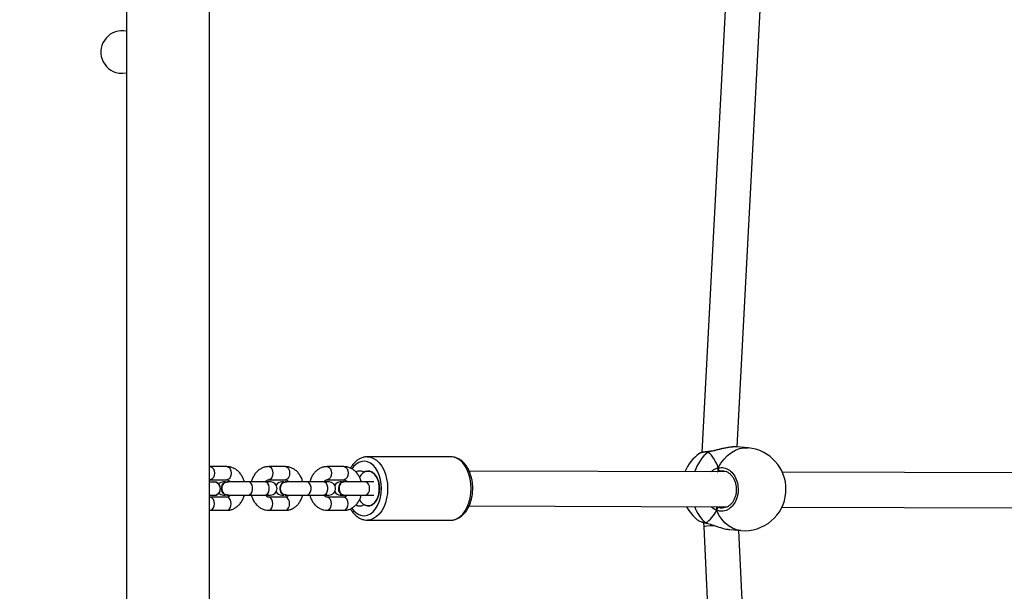
# Model space of a CAD drawing. Units: millimetres. Extents: x 2082 to 3167, y 2925 to 3917.
# Drawn here: x 2524 to 2569, y 3470 to 3496 of the extents above; entities that cross this region are included whole.
import ezdxf

# ---------------------------------------------------------------- set-up
doc = ezdxf.new("R2010")
doc.units = ezdxf.units.MM
doc.header["$LTSCALE"] = 200
doc.header["$PDSIZE"] = -1
doc.layers.add('strefa', color=6, linetype='Continuous')
doc.dimstyles.new('ISO-25', dxfattribs={"dimtxt": 2.5, "dimasz": 2.5, "dimexe": 1.25, "dimexo": 0.625, "dimtad": 1, "dimtxsty": 'Standard', "dimcen": 2.5, "dimadec": 0, "dimazin": 0, "dimtfac": 1, "dimtmove": 0, "dimatfit": 3, "dimfxl": 1, "dimarcsym": 0})

# ---------------------------------------------------------------- blocks, each defined once
blk = doc.blocks.new('*D3')
at = {"layer": 'Defpoints', "color": 0, "transparency": 16777216}
for p in [(3167.213, 3807.448), (3167.213, 3610.156), (2181.08, 3117.245)]:
    blk.add_point(p, dxfattribs=at)
at = {"layer": 'strefa', "color": 0, "lineweight": -2, "transparency": 16777216}
for p, q in [((2181.08, 3137.245), (2181.08, 3827.448)), ((3167.213, 3630.156), (3167.213, 3827.448)), ((2252.2, 3807.448), (3096.093, 3807.448))]:
    blk.add_line(p, q, dxfattribs=at)
at = {"layer": 'strefa', "color": 0, "transparency": 16777216}
for points in [[(2252.2, 3819.301), (2252.2, 3795.594), (2181.08, 3807.448)], [(3096.093, 3795.594), (3096.093, 3819.301), (3167.213, 3807.448)]]:
    blk.add_solid(points, dxfattribs=at)
at = {"layer": 'strefa', "color": 0, "transparency": 16777216, "insert": (2674.146, 3852.928), "char_height": 30, "attachment_point": 5}
blk.add_mtext('986', dxfattribs=at)
blk = doc.blocks.new('*D4')
at = {"layer": 'Defpoints', "color": 0, "transparency": 16777216}
for p in [(2990.031, 3787.337), (2147.556, 2940.064), (2358.261, 2940.064)]:
    blk.add_point(p, dxfattribs=at)
at = {"layer": 'strefa', "color": 0, "lineweight": -2, "transparency": 16777216}
for p, q in [((2970.031, 3787.337), (2127.556, 3787.337)), ((2147.556, 3716.217), (2147.556, 3011.184)), ((2338.261, 2940.064), (2127.556, 2940.064))]:
    blk.add_line(p, q, dxfattribs=at)
at = {"layer": 'strefa', "color": 0, "transparency": 16777216}
for points in [[(2159.41, 3716.217), (2135.703, 3716.217), (2147.556, 3787.337)], [(2135.703, 3011.184), (2159.41, 3011.184), (2147.556, 2940.064)]]:
    blk.add_solid(points, dxfattribs=at)
at = {"layer": 'strefa', "color": 0, "transparency": 16777216, "insert": (2102.076, 3363.7), "char_height": 30, "attachment_point": 5, "rotation": 90}
blk.add_mtext('847', dxfattribs=at)
blk = doc.blocks.new('*D5')
at = {"layer": 'Defpoints', "color": 0, "transparency": 16777216}
for p in [(2286.158, 3637.337), (2990.031, 3637.337), (2358.261, 3090.064)]:
    blk.add_point(p, dxfattribs=at)
at = {"layer": 'strefa', "color": 0, "lineweight": -2, "transparency": 16777216}
for p, q in [((2970.031, 3637.337), (2266.158, 3637.337)), ((2286.158, 3161.184), (2286.158, 3566.217)), ((2338.261, 3090.064), (2266.158, 3090.064))]:
    blk.add_line(p, q, dxfattribs=at)
at = {"layer": 'strefa', "color": 0, "transparency": 16777216}
for points in [[(2298.011, 3566.217), (2274.305, 3566.217), (2286.158, 3637.337)], [(2274.305, 3161.184), (2298.011, 3161.184), (2286.158, 3090.064)]]:
    blk.add_solid(points, dxfattribs=at)
at = {"layer": 'strefa', "color": 0, "transparency": 16777216, "insert": (2240.678, 3363.7), "char_height": 30, "attachment_point": 5, "rotation": 90}
blk.add_mtext('547', dxfattribs=at)
blk = doc.blocks.new('*D6')
at = {"layer": 'Defpoints', "color": 0, "transparency": 16777216}
for p in [(3017.213, 3649.825), (3017.213, 3610.156), (2331.08, 3117.245)]:
    blk.add_point(p, dxfattribs=at)
at = {"layer": 'strefa', "color": 0, "lineweight": -2, "transparency": 16777216}
for p, q in [((2331.08, 3137.245), (2331.08, 3669.825)), ((3017.213, 3630.156), (3017.213, 3669.825)), ((2402.2, 3649.825), (2946.093, 3649.825))]:
    blk.add_line(p, q, dxfattribs=at)
at = {"layer": 'strefa', "color": 0, "transparency": 16777216}
for points in [[(2402.2, 3661.679), (2402.2, 3637.972), (2331.08, 3649.825)], [(2946.093, 3637.972), (2946.093, 3661.679), (3017.213, 3649.825)]]:
    blk.add_solid(points, dxfattribs=at)
at = {"layer": 'strefa', "color": 0, "transparency": 16777216, "insert": (2674.146, 3695.305), "char_height": 30, "attachment_point": 5}
blk.add_mtext('686', dxfattribs=at)
blk = doc.blocks.new('WD1453-2Dd')
at = {"color": 7, "linetype": 'Continuous', "lineweight": 25}
for p, q in [((2528.711, 3506.836), (2528.711, 3442.636)), ((2532.511, 3442.636), (2532.511, 3506.836)), ((2556.464, 3502.822), (2555.074, 3476.491)), ((2556.69, 3476.748), (2558.061, 3502.738)), ((2557.193, 3476.705), (2556.68, 3476.749)), ((2543.573, 3476.296), (2539.744, 3476.296)), ((2554.986, 3476.457), (2554.982, 3476.453)), ((2555.408, 3476.54), (2555.404, 3476.54)), ((2532.547, 3475.846), (2532.511, 3475.843)), ((2533.313, 3475.846), (2532.547, 3475.846)), ((2535.993, 3475.846), (2535.227, 3475.846)), ((2538.672, 3475.846), (2537.907, 3475.846)), ((2539.591, 3475.594), (2539.603, 3475.594)), ((2556.226, 3475.603), (2544.411, 3475.644)), ((2580.523, 3475.517), (2558.762, 3475.594)), ((2532.511, 3475.239), (2532.547, 3475.246)), ((2532.711, 3475.136), (2532.511, 3475.136)), ((2532.547, 3475.246), (2533.313, 3475.246)), ((2533.246, 3475.146), (2533.149, 3475.146)), ((2533.319, 3475.156), (2533.306, 3475.156)), ((2534.299, 3475.146), (2533.319, 3475.146)), ((2535.065, 3475.146), (2534.299, 3475.146)), ((2535.314, 3475.146), (2535.065, 3475.146)), ((2535.084, 3475.146), (2535.144, 3475.156)), ((2535.157, 3475.156), (2535.144, 3475.156)), ((2535.227, 3475.246), (2535.993, 3475.246)), ((2535.926, 3475.146), (2535.829, 3475.146)), ((2535.999, 3475.156), (2535.986, 3475.156)), ((2536.979, 3475.146), (2535.999, 3475.146)), ((2537.745, 3475.146), (2536.979, 3475.146)), ((2537.994, 3475.146), (2537.745, 3475.146)), ((2537.764, 3475.146), (2537.824, 3475.156)), ((2537.837, 3475.156), (2537.824, 3475.156)), ((2537.907, 3475.246), (2538.672, 3475.246)), ((2538.593, 3475.146), (2538.508, 3475.146)), ((2538.679, 3475.161), (2538.666, 3475.161)), ((2539.659, 3475.146), (2538.679, 3475.146)), ((2540.042, 3475.146), (2539.659, 3475.146)), ((2532.511, 3474.536), (2532.711, 3474.536)), ((2533.149, 3474.546), (2533.246, 3474.546)), ((2533.306, 3474.536), (2533.319, 3474.536)), ((2533.319, 3474.546), (2534.299, 3474.546)), ((2534.299, 3474.546), (2535.065, 3474.546)), ((2535.065, 3474.546), (2535.314, 3474.546)), ((2535.144, 3474.536), (2535.084, 3474.546)), ((2535.157, 3474.536), (2535.097, 3474.546)), ((2535.144, 3474.536), (2535.157, 3474.536)), ((2535.217, 3474.546), (2535.157, 3474.536)), ((2535.829, 3474.546), (2535.926, 3474.546)), ((2535.986, 3474.536), (2535.999, 3474.536)), ((2535.999, 3474.546), (2536.979, 3474.546)), ((2536.979, 3474.546), (2537.745, 3474.546)), ((2537.745, 3474.546), (2537.994, 3474.546)), ((2537.824, 3474.536), (2537.764, 3474.546)), ((2537.837, 3474.536), (2537.777, 3474.546)), ((2537.824, 3474.536), (2537.837, 3474.536)), ((2537.896, 3474.546), (2537.837, 3474.536)), ((2538.508, 3474.546), (2538.593, 3474.546)), ((2538.666, 3474.531), (2538.679, 3474.531)), ((2538.679, 3474.546), (2539.659, 3474.546)), ((2539.659, 3474.546), (2540.042, 3474.546)), ((2533.313, 3474.446), (2532.547, 3474.446)), ((2535.993, 3474.446), (2535.227, 3474.446)), ((2538.672, 3474.446), (2537.907, 3474.446)), ((2539.603, 3474.097), (2539.591, 3474.097)), ((2544.409, 3474.044), (2556.232, 3474.003)), ((2532.511, 3473.85), (2532.547, 3473.846)), ((2532.547, 3473.846), (2533.313, 3473.846)), ((2535.227, 3473.846), (2535.993, 3473.846)), ((2537.907, 3473.846), (2538.672, 3473.846)), ((2555.76, 3473.951), (2555.743, 3474.004)), ((2556.009, 3473.957), (2556.027, 3473.96)), ((2558.746, 3473.994), (2580.529, 3473.917)), ((2539.744, 3473.396), (2543.573, 3473.396)), ((2554.887, 3473.407), (2554.897, 3473.397)), ((2555.156, 3473.289), (2555.162, 3473.088)), ((2555.273, 3473.258), (2555.276, 3473.257)), ((2555.277, 3473.256), (2555.293, 3473.252)), ((2555.162, 3473.088), (2556.412, 3446.653)), ((2556.394, 3472.959), (2556.868, 3472.919)), ((2558.01, 3446.728), (2556.771, 3472.927))]:
    blk.add_line(p, q, dxfattribs=at)
at = {"color": 8, "linetype": 'Continuous', "lineweight": 25}
for p, q in [((2555.404, 3476.54), (2555.401, 3476.539)), ((2556.028, 3475.641), (2555.905, 3475.64)), ((2555.81, 3474.004), (2555.841, 3473.989)), ((2555.264, 3473.262), (2555.253, 3473.27)), ((2555.253, 3473.27), (2555.281, 3473.261))]:
    blk.add_line(p, q, dxfattribs=at)
at = {"color": 7, "linetype": 'Continuous', "lineweight": 25, "flags": 128}
for points in [[(2528.355, 3493.873), (2528.54, 3493.861), (2528.711, 3493.882)], [(2539.387, 3474.337), (2539.451, 3474.236), (2539.543, 3474.139), (2539.647, 3474.075), (2539.756, 3474.047), (2539.868, 3474.056), (2539.975, 3474.103), (2540.073, 3474.184), (2540.158, 3474.296), (2540.225, 3474.433), (2540.272, 3474.59), (2540.296, 3474.759), (2540.296, 3474.932), (2540.272, 3475.101), (2540.225, 3475.258), (2540.158, 3475.396), (2540.073, 3475.508), (2539.975, 3475.589), (2539.868, 3475.635), (2539.756, 3475.645), (2539.647, 3475.617), (2539.543, 3475.553), (2539.451, 3475.456), (2539.388, 3475.357)], [(2539.613, 3475.6), (2539.719, 3475.639), (2539.828, 3475.643), (2539.935, 3475.611), (2540.035, 3475.544), (2540.124, 3475.446), (2540.198, 3475.322), (2540.253, 3475.175), (2540.287, 3475.014), (2540.299, 3474.846), (2540.287, 3474.677), (2540.253, 3474.516), (2540.198, 3474.37), (2540.124, 3474.245), (2540.035, 3474.147), (2539.935, 3474.081), (2539.828, 3474.049), (2539.719, 3474.052), (2539.613, 3474.092)], [(2533.306, 3474.536), (2533.225, 3474.554), (2533.154, 3474.608), (2533.101, 3474.691), (2533.073, 3474.792), (2533.073, 3474.9), (2533.101, 3475.001), (2533.154, 3475.083), (2533.225, 3475.137), (2533.306, 3475.156), (2533.306, 3475.156)], [(2533.379, 3474.546), (2533.319, 3474.536), (2533.238, 3474.554), (2533.167, 3474.608), (2533.114, 3474.691), (2533.085, 3474.792), (2533.085, 3474.9), (2533.114, 3475.001), (2533.167, 3475.083), (2533.238, 3475.137), (2533.319, 3475.156), (2533.379, 3475.146)], [(2535.097, 3475.146), (2535.157, 3475.156), (2535.217, 3475.146)], [(2535.986, 3474.536), (2535.905, 3474.554), (2535.834, 3474.608), (2535.781, 3474.691), (2535.752, 3474.792), (2535.752, 3474.9), (2535.781, 3475.001), (2535.834, 3475.083), (2535.905, 3475.137), (2535.986, 3475.156), (2535.986, 3475.156)], [(2536.059, 3474.546), (2535.999, 3474.536), (2535.918, 3474.554), (2535.846, 3474.608), (2535.793, 3474.691), (2535.765, 3474.792), (2535.765, 3474.9), (2535.793, 3475.001), (2535.846, 3475.083), (2535.918, 3475.137), (2535.999, 3475.156), (2536.059, 3475.146)], [(2537.777, 3475.146), (2537.837, 3475.156), (2537.896, 3475.146)], [(2538.752, 3475.146), (2538.721, 3475.156), (2538.637, 3475.156), (2538.558, 3475.119), (2538.494, 3475.048), (2538.452, 3474.954), (2538.438, 3474.846)], [(2538.438, 3474.846), (2538.452, 3474.738), (2538.494, 3474.643), (2538.558, 3474.573), (2538.637, 3474.536), (2538.721, 3474.536), (2538.752, 3474.546)]]:
    blk.add_lwpolyline(points, dxfattribs=at)
at = {"color": 8, "linetype": 'Continuous', "lineweight": 25, "flags": 128}
for points in [[(2539.737, 3476.296), (2539.744, 3476.296), (2539.89, 3476.278), (2540.033, 3476.225), (2540.168, 3476.138), (2540.293, 3476.019), (2540.404, 3475.871), (2540.499, 3475.698), (2540.575, 3475.504), (2540.631, 3475.294), (2540.666, 3475.073), (2540.677, 3474.846)], [(2544.506, 3474.846), (2544.494, 3475.073), (2544.46, 3475.294), (2544.404, 3475.504), (2544.327, 3475.698), (2544.232, 3475.871), (2544.121, 3476.019), (2543.996, 3476.138), (2543.861, 3476.225), (2543.719, 3476.278), (2543.573, 3476.296)], [(2555.83, 3475.79), (2555.952, 3476.004), (2556.094, 3476.195), (2556.253, 3476.36), (2556.427, 3476.495), (2556.613, 3476.599), (2556.807, 3476.669), (2557.004, 3476.704), (2557.193, 3476.705)], [(2532.547, 3475.846), (2532.581, 3475.841), (2532.644, 3475.806), (2532.695, 3475.739), (2532.728, 3475.648), (2532.74, 3475.546)], [(2533.313, 3475.846), (2533.346, 3475.841), (2533.409, 3475.806), (2533.461, 3475.739), (2533.494, 3475.648), (2533.506, 3475.546)], [(2535.227, 3475.846), (2535.26, 3475.841), (2535.323, 3475.806), (2535.375, 3475.739), (2535.408, 3475.648), (2535.42, 3475.546)], [(2535.993, 3475.846), (2536.026, 3475.841), (2536.089, 3475.806), (2536.14, 3475.739), (2536.174, 3475.648), (2536.186, 3475.546)], [(2537.907, 3475.846), (2537.94, 3475.841), (2538.003, 3475.806), (2538.055, 3475.739), (2538.088, 3475.648), (2538.1, 3475.546)], [(2538.672, 3475.846), (2538.706, 3475.841), (2538.769, 3475.806), (2538.82, 3475.739), (2538.854, 3475.648), (2538.865, 3475.546)], [(2540.395, 3474.846), (2540.384, 3475.057), (2540.349, 3475.262), (2540.293, 3475.455), (2540.217, 3475.631), (2540.122, 3475.784), (2540.013, 3475.91), (2539.891, 3476.006), (2539.761, 3476.068), (2539.625, 3476.095), (2539.489, 3476.086), (2539.356, 3476.041), (2539.229, 3475.962), (2539.113, 3475.851), (2539.033, 3475.745)], [(2532.74, 3475.546), (2532.728, 3475.443), (2532.695, 3475.353), (2532.644, 3475.286), (2532.581, 3475.25), (2532.548, 3475.246)], [(2533.506, 3475.546), (2533.494, 3475.443), (2533.461, 3475.353), (2533.409, 3475.286), (2533.346, 3475.25), (2533.313, 3475.246)], [(2535.42, 3475.546), (2535.408, 3475.443), (2535.375, 3475.353), (2535.323, 3475.286), (2535.26, 3475.25), (2535.228, 3475.246)], [(2536.186, 3475.546), (2536.174, 3475.443), (2536.14, 3475.353), (2536.089, 3475.286), (2536.026, 3475.25), (2535.993, 3475.246)], [(2538.1, 3475.546), (2538.088, 3475.443), (2538.055, 3475.353), (2538.003, 3475.286), (2537.94, 3475.25), (2537.908, 3475.246)], [(2538.865, 3475.546), (2538.854, 3475.443), (2538.82, 3475.353), (2538.769, 3475.286), (2538.706, 3475.25), (2538.672, 3475.246)], [(2534.299, 3474.546), (2534.365, 3474.564), (2534.423, 3474.616), (2534.466, 3474.696), (2534.489, 3474.794), (2534.489, 3474.898), (2534.466, 3474.996), (2534.423, 3475.076), (2534.365, 3475.128), (2534.299, 3475.146), (2534.299, 3475.146)], [(2535.065, 3474.546), (2535.131, 3474.564), (2535.189, 3474.616), (2535.232, 3474.696), (2535.255, 3474.794), (2535.255, 3474.898), (2535.232, 3474.996), (2535.189, 3475.076), (2535.131, 3475.128), (2535.065, 3475.146), (2535.065, 3475.146)], [(2536.979, 3474.546), (2537.045, 3474.564), (2537.103, 3474.616), (2537.146, 3474.696), (2537.169, 3474.794), (2537.169, 3474.898), (2537.146, 3474.996), (2537.103, 3475.076), (2537.045, 3475.128), (2536.979, 3475.146), (2536.979, 3475.146)], [(2537.745, 3474.546), (2537.811, 3474.564), (2537.869, 3474.616), (2537.912, 3474.696), (2537.935, 3474.794), (2537.935, 3474.898), (2537.912, 3474.996), (2537.869, 3475.076), (2537.811, 3475.128), (2537.745, 3475.146), (2537.745, 3475.146)], [(2539.659, 3474.546), (2539.692, 3474.55), (2539.755, 3474.586), (2539.807, 3474.653), (2539.84, 3474.743), (2539.852, 3474.846), (2539.84, 3474.948), (2539.807, 3475.039), (2539.755, 3475.106), (2539.692, 3475.141), (2539.659, 3475.146)], [(2539.037, 3473.941), (2539.113, 3473.841), (2539.229, 3473.73), (2539.356, 3473.651), (2539.489, 3473.606), (2539.625, 3473.597), (2539.761, 3473.624), (2539.891, 3473.686), (2540.013, 3473.781), (2540.122, 3473.907), (2540.217, 3474.061), (2540.293, 3474.236), (2540.349, 3474.429), (2540.384, 3474.635), (2540.395, 3474.846)], [(2540.677, 3474.846), (2540.666, 3474.619), (2540.631, 3474.398), (2540.575, 3474.188), (2540.499, 3473.994), (2540.404, 3473.82), (2540.293, 3473.673), (2540.168, 3473.554), (2540.033, 3473.467), (2539.89, 3473.414), (2539.747, 3473.396)], [(2543.573, 3473.396), (2543.719, 3473.414), (2543.861, 3473.467), (2543.996, 3473.554), (2544.121, 3473.673), (2544.232, 3473.82), (2544.327, 3473.994), (2544.404, 3474.188), (2544.46, 3474.398), (2544.494, 3474.619), (2544.506, 3474.846)], [(2532.547, 3473.846), (2532.581, 3473.85), (2532.644, 3473.886), (2532.695, 3473.953), (2532.728, 3474.043), (2532.74, 3474.146)], [(2532.74, 3474.146), (2532.728, 3474.248), (2532.695, 3474.339), (2532.644, 3474.406), (2532.581, 3474.441), (2532.548, 3474.446)], [(2533.506, 3474.146), (2533.494, 3474.248), (2533.461, 3474.339), (2533.409, 3474.406), (2533.346, 3474.441), (2533.313, 3474.446)], [(2533.313, 3473.846), (2533.346, 3473.85), (2533.409, 3473.886), (2533.461, 3473.953), (2533.494, 3474.043), (2533.506, 3474.146)], [(2535.227, 3473.846), (2535.26, 3473.85), (2535.323, 3473.886), (2535.375, 3473.953), (2535.408, 3474.043), (2535.42, 3474.146)], [(2535.42, 3474.146), (2535.408, 3474.248), (2535.375, 3474.339), (2535.323, 3474.406), (2535.26, 3474.441), (2535.228, 3474.446)], [(2536.186, 3474.146), (2536.174, 3474.248), (2536.14, 3474.339), (2536.089, 3474.406), (2536.026, 3474.441), (2535.993, 3474.446)], [(2535.993, 3473.846), (2536.026, 3473.85), (2536.089, 3473.886), (2536.14, 3473.953), (2536.174, 3474.043), (2536.186, 3474.146)], [(2537.907, 3473.846), (2537.94, 3473.85), (2538.003, 3473.886), (2538.055, 3473.953), (2538.088, 3474.043), (2538.1, 3474.146)], [(2538.1, 3474.146), (2538.088, 3474.248), (2538.055, 3474.339), (2538.003, 3474.406), (2537.94, 3474.441), (2537.908, 3474.446)], [(2538.865, 3474.146), (2538.854, 3474.248), (2538.82, 3474.339), (2538.769, 3474.406), (2538.706, 3474.441), (2538.672, 3474.446)], [(2538.672, 3473.846), (2538.706, 3473.85), (2538.769, 3473.886), (2538.82, 3473.953), (2538.854, 3474.043), (2538.865, 3474.146)], [(2556.868, 3472.919), (2556.859, 3472.919), (2556.664, 3472.956), (2556.476, 3473.027), (2556.298, 3473.133), (2556.134, 3473.269), (2555.988, 3473.435), (2555.86, 3473.628), (2555.755, 3473.842)]]:
    blk.add_lwpolyline(points, dxfattribs=at)
at = {"color": 7, "linetype": 'Continuous', "lineweight": 25}
for centre, radius, start, end in [((2528.511, 3494.836), 0.975, 78.163, 260.7758), ((2556.056, 3474.895), 1.9, 124.5957, 157.9241), ((2557.031, 3474.812), 1.9, 359.0937, 85.0887), ((2539.398, 3475.297), 0.348, 60.4931, 119.3632), ((2539.591, 3475.638), 0.0432, 240.2534, 299.7466), ((2555.942, 3475.752), 0.118, 161.1948, 251.6616), ((2532.711, 3474.836), 0.31, 255.4074, 104.5926), ((2533.149, 3474.846), 0.3, 90, 136.2108), ((2535.314, 3474.846), 0.3, 270, 90), ((2535.829, 3474.846), 0.3, 90, 148.9819), ((2537.994, 3474.846), 0.3, 270, 90), ((2538.508, 3474.846), 0.3, 90, 148.9819), ((2538.707, 3474.879), 0.284, 98.3343, 186.7855), ((2533.149, 3474.846), 0.3, 226.4089, 270), ((2535.829, 3474.846), 0.3, 211.0181, 270), ((2538.508, 3474.846), 0.3, 211.0181, 270), ((2538.7, 3474.807), 0.278, 171.9701, 262.9101), ((2557.031, 3474.812), 1.9, 265.0887, 355.231), ((2557.031, 3474.812), 1.9, 355.231, 357.8005), ((2557.031, 3474.812), 1.9, 357.8005, 359.0937), ((2539.398, 3474.394), 0.348, 240.7215, 299.5344), ((2539.591, 3474.054), 0.0433, 60.3557, 119.6443), ((2556.056, 3474.895), 1.9, 207.8024, 231.8661), ((2555.878, 3473.869), 0.125, 106.9251, 192.4279)]:
    blk.add_arc(centre, radius, start, end, dxfattribs=at)
at = {"color": 8, "linetype": 'Continuous', "lineweight": 25}
for centre, radius, start, end in [((2556.605, 3475.003), 1.956, 128.8422, 161.9733), ((2556.352, 3474.563), 1.697, 199.0824, 229.6192)]:
    blk.add_arc(centre, radius, start, end, dxfattribs=at)
at = {"color": 7, "linetype": 'Continuous', "lineweight": 25}
for start_param, end_param in [(5.048665, 5.541105), (5.048665, 5.541105), (3.477868, 3.970309), (3.477868, 3.970309)]:
    blk.add_ellipse((2554.605, 3475.02), major_axis=(-0.208, 1.906), ratio=0.71912, start_param=start_param, end_param=end_param, dxfattribs=at)
at = {"color": 8, "linetype": 'Continuous', "lineweight": 25}
blk.add_ellipse((2555.961, 3473.12), major_axis=(0.799, 0.031), ratio=0.042767, start_param=1.956551, end_param=3.141944, dxfattribs=at)
for points, knots in [([(2556.519, 3476.745), (2556.458, 3476.741), (2556.314, 3476.732), (2556.038, 3476.673), (2555.778, 3476.606), (2555.567, 3476.556), (2555.451, 3476.535), (2555.39, 3476.527), (2555.378, 3476.526)], [0, 0, 0, 0, 0.176506, 0.419362, 0.682059, 0.820624, 0.963907, 1, 1, 1, 1]), ([(2555.378, 3476.526), (2555.294, 3476.516), (2555.125, 3476.496), (2554.997, 3476.471), (2554.988, 3476.46), (2554.986, 3476.457)], [0, 0, 0, 0, 0.434692, 0.869389, 1, 1, 1, 1]), ([(2555.497, 3475.605), (2555.509, 3475.618), (2555.558, 3475.67), (2555.664, 3475.727), (2555.764, 3475.772), (2555.819, 3475.787), (2555.83, 3475.79)], [0, 0, 0, 0, 0.12429, 0.505933, 0.900582, 1, 1, 1, 1]), ([(2555.755, 3473.842), (2555.672, 3473.878), (2555.582, 3473.917), (2555.507, 3473.999), (2555.502, 3474.005)], [0, 0, 0, 0, 0.929093, 1, 1, 1, 1]), ([(2555.841, 3473.989), (2555.891, 3473.969), (2555.947, 3473.947), (2556.003, 3473.956), (2556.009, 3473.957)], [0, 0, 0, 0, 0.90099, 1, 1, 1, 1]), ([(2554.897, 3473.397), (2554.902, 3473.393), (2554.925, 3473.368), (2555.052, 3473.323), (2555.195, 3473.285), (2555.253, 3473.27)], [0, 0, 0, 0, 0.113124, 0.638177, 1, 1, 1, 1])]:
    blk.add_open_spline(points, degree=3, knots=knots, dxfattribs=at)
at = {"color": 7, "linetype": 'Continuous', "lineweight": 25}
for points, knots in [([(2556.517, 3476.748), (2556.489, 3476.747), (2556.414, 3476.743), (2556.276, 3476.722), (2556.109, 3476.69), (2555.938, 3476.651), (2555.767, 3476.609), (2555.61, 3476.573), (2555.489, 3476.549), (2555.43, 3476.544), (2555.41, 3476.542)], [0, 0, 0, 0, 0.0822771, 0.2266673, 0.3702912, 0.5164551, 0.6639373, 0.809868, 0.9352981, 1, 1, 1, 1]), ([(2556.68, 3476.742), (2556.653, 3476.747), (2556.61, 3476.756), (2556.544, 3476.748), (2556.519, 3476.745)], [0, 0, 0, 0, 0.614636, 1, 1, 1, 1]), ([(2539.735, 3476.294), (2539.731, 3476.295), (2539.676, 3476.299), (2539.572, 3476.278), (2539.427, 3476.229), (2539.291, 3476.149), (2539.165, 3476.041), (2539.057, 3475.918), (2539, 3475.822), (2538.974, 3475.779)], [0, 0, 0, 0, 0.014872, 0.180784, 0.346168, 0.513365, 0.684131, 0.858807, 1, 1, 1, 1]), ([(2544.577, 3474.846), (2544.576, 3474.884), (2544.574, 3474.994), (2544.555, 3475.174), (2544.512, 3475.38), (2544.447, 3475.576), (2544.363, 3475.756), (2544.26, 3475.917), (2544.14, 3476.055), (2544.004, 3476.165), (2543.858, 3476.243), (2543.713, 3476.289), (2543.618, 3476.292), (2543.576, 3476.294)], [0, 0, 0, 0, 0.051861, 0.148667, 0.245725, 0.343122, 0.440941, 0.539175, 0.637485, 0.735093, 0.830971, 0.924343, 1, 1, 1, 1]), ([(2555.364, 3476.535), (2555.361, 3476.535), (2555.309, 3476.53), (2555.225, 3476.519), (2555.118, 3476.502), (2555.042, 3476.486), (2555.003, 3476.47), (2554.985, 3476.463)], [0, 0, 0, 0, 0.0169667, 0.2642755, 0.5144191, 0.7699145, 1, 1, 1, 1]), ([(2555.418, 3476.538), (2555.413, 3476.539), (2555.402, 3476.541), (2555.388, 3476.534), (2555.38, 3476.527), (2555.378, 3476.526)], [0, 0, 0, 0, 0.337094, 0.868352, 1, 1, 1, 1]), ([(2555.378, 3476.526), (2555.385, 3476.531), (2555.396, 3476.539), (2555.407, 3476.539), (2555.411, 3476.539)], [0, 0, 0, 0, 0.660535, 1, 1, 1, 1]), ([(2534.109, 3475.146), (2534.094, 3475.197), (2534.063, 3475.305), (2533.983, 3475.455), (2533.879, 3475.593), (2533.753, 3475.705), (2533.612, 3475.786), (2533.464, 3475.837), (2533.362, 3475.843), (2533.313, 3475.846)], [0, 0, 0, 0, 0.131661, 0.280731, 0.429846, 0.57789, 0.723459, 0.865567, 1, 1, 1, 1]), ([(2535.227, 3475.846), (2535.193, 3475.844), (2535.109, 3475.841), (2534.978, 3475.806), (2534.841, 3475.74), (2534.718, 3475.648), (2534.609, 3475.53), (2534.52, 3475.391), (2534.46, 3475.261), (2534.439, 3475.175), (2534.432, 3475.146)], [0, 0, 0, 0, 0.093624, 0.229042, 0.364343, 0.500984, 0.64003, 0.781747, 0.925744, 1, 1, 1, 1]), ([(2536.789, 3475.146), (2536.774, 3475.197), (2536.743, 3475.305), (2536.663, 3475.455), (2536.559, 3475.593), (2536.433, 3475.705), (2536.292, 3475.786), (2536.143, 3475.837), (2536.042, 3475.843), (2535.993, 3475.846)], [0, 0, 0, 0, 0.1316629, 0.280732, 0.4298435, 0.577887, 0.7234553, 0.865563, 1, 1, 1, 1]), ([(2537.907, 3475.846), (2537.872, 3475.844), (2537.788, 3475.841), (2537.658, 3475.806), (2537.521, 3475.74), (2537.398, 3475.648), (2537.289, 3475.53), (2537.2, 3475.391), (2537.14, 3475.261), (2537.119, 3475.175), (2537.112, 3475.146)], [0, 0, 0, 0, 0.093619, 0.229042, 0.364343, 0.50098, 0.64003, 0.781747, 0.925744, 1, 1, 1, 1]), ([(2539.469, 3475.146), (2539.454, 3475.197), (2539.423, 3475.305), (2539.343, 3475.455), (2539.238, 3475.593), (2539.113, 3475.705), (2538.972, 3475.786), (2538.823, 3475.837), (2538.722, 3475.843), (2538.672, 3475.846)], [0, 0, 0, 0, 0.1316635, 0.2807332, 0.4298453, 0.5778894, 0.7234584, 0.8655667, 1, 1, 1, 1]), ([(2555.83, 3475.79), (2555.917, 3475.799), (2556.09, 3475.817), (2556.342, 3475.697), (2556.551, 3475.482), (2556.693, 3475.188), (2556.751, 3474.853), (2556.722, 3474.514), (2556.608, 3474.209), (2556.424, 3473.969), (2556.19, 3473.822), (2555.955, 3473.783), (2555.813, 3473.825), (2555.755, 3473.842)], [0, 0, 0, 0, 0.094785, 0.189567, 0.284312, 0.378376, 0.471354, 0.563381, 0.655122, 0.747394, 0.8407, 0.935007, 1, 1, 1, 1]), ([(2555.826, 3475.681), (2555.819, 3475.662), (2555.806, 3475.628), (2555.79, 3475.608), (2555.783, 3475.599)], [0, 0, 0, 0, 0.538586, 1, 1, 1, 1]), ([(2555.783, 3475.599), (2555.795, 3475.614), (2555.81, 3475.635), (2555.823, 3475.671), (2555.826, 3475.681)], [0, 0, 0, 0, 0.737064, 1, 1, 1, 1]), ([(2555.905, 3475.64), (2555.895, 3475.638), (2555.855, 3475.628), (2555.814, 3475.611), (2555.783, 3475.599)], [0, 0, 0, 0, 0.2519082, 1, 1, 1, 1]), ([(2555.83, 3475.79), (2555.826, 3475.779), (2555.817, 3475.757), (2555.815, 3475.72), (2555.82, 3475.695), (2555.825, 3475.683), (2555.826, 3475.681)], [0, 0, 0, 0, 0.315874, 0.631895, 0.943303, 1, 1, 1, 1]), ([(2555.826, 3475.681), (2555.823, 3475.691), (2555.816, 3475.712), (2555.816, 3475.747), (2555.823, 3475.773), (2555.829, 3475.787), (2555.83, 3475.79)], [0, 0, 0, 0, 0.29927, 0.597966, 0.90626, 1, 1, 1, 1]), ([(2556.028, 3475.649), (2556.047, 3475.65), (2556.105, 3475.651), (2556.203, 3475.62), (2556.316, 3475.558), (2556.418, 3475.466), (2556.506, 3475.351), (2556.575, 3475.216), (2556.625, 3475.066), (2556.652, 3474.906), (2556.656, 3474.743), (2556.637, 3474.582), (2556.595, 3474.431), (2556.533, 3474.293), (2556.453, 3474.174), (2556.36, 3474.077), (2556.254, 3474.005), (2556.142, 3473.964), (2556.06, 3473.948), (2556.016, 3473.955), (2556.011, 3473.956)], [0, 0, 0, 0, 0.03028, 0.093789, 0.156363, 0.217919, 0.278025, 0.337727, 0.397079, 0.456188, 0.515269, 0.574065, 0.632813, 0.691424, 0.750112, 0.809345, 0.869112, 0.929812, 0.991517, 1, 1, 1, 1]), ([(2532.71, 3474.537), (2532.712, 3474.537), (2532.748, 3474.531), (2532.819, 3474.552), (2532.908, 3474.601), (2532.974, 3474.68), (2533.011, 3474.776), (2533.014, 3474.878), (2532.983, 3474.976), (2532.921, 3475.059), (2532.836, 3475.113), (2532.76, 3475.139), (2532.718, 3475.134), (2532.709, 3475.133)], [0, 0, 0, 0, 0.009099, 0.116132, 0.223129, 0.33015, 0.437132, 0.544123, 0.651128, 0.758109, 0.865109, 0.972113, 1, 1, 1, 1]), ([(2533.327, 3474.549), (2533.308, 3474.549), (2533.264, 3474.548), (2533.198, 3474.585), (2533.138, 3474.651), (2533.099, 3474.741), (2533.085, 3474.842), (2533.097, 3474.943), (2533.134, 3475.034), (2533.192, 3475.102), (2533.258, 3475.142), (2533.303, 3475.142), (2533.322, 3475.142)], [0, 0, 0, 0, 0.075517, 0.18144, 0.287359, 0.393274, 0.499179, 0.60509, 0.71099, 0.816907, 0.922817, 1, 1, 1, 1]), ([(2533.313, 3475.246), (2533.318, 3475.246), (2533.336, 3475.245), (2533.369, 3475.234), (2533.417, 3475.204), (2533.448, 3475.164), (2533.462, 3475.146)], [0, 0, 0, 0, 0.136333, 0.461126, 0.748036, 1, 1, 1, 1]), ([(2535.079, 3475.146), (2535.084, 3475.153), (2535.103, 3475.185), (2535.143, 3475.217), (2535.189, 3475.243), (2535.214, 3475.245), (2535.227, 3475.246)], [0, 0, 0, 0, 0.0817776, 0.3677396, 0.6655076, 1, 1, 1, 1]), ([(2536.007, 3474.549), (2535.988, 3474.549), (2535.944, 3474.548), (2535.878, 3474.585), (2535.818, 3474.651), (2535.779, 3474.741), (2535.765, 3474.842), (2535.777, 3474.943), (2535.814, 3475.034), (2535.872, 3475.102), (2535.938, 3475.142), (2535.983, 3475.142), (2536.002, 3475.142)], [0, 0, 0, 0, 0.0755176, 0.1814404, 0.2873601, 0.3932751, 0.4991805, 0.6050909, 0.7109951, 0.8169064, 0.9228167, 1, 1, 1, 1]), ([(2535.993, 3475.246), (2535.998, 3475.246), (2536.016, 3475.245), (2536.049, 3475.234), (2536.097, 3475.204), (2536.128, 3475.164), (2536.142, 3475.146)], [0, 0, 0, 0, 0.13633, 0.461143, 0.748019, 1, 1, 1, 1]), ([(2537.759, 3475.146), (2537.763, 3475.153), (2537.783, 3475.185), (2537.823, 3475.217), (2537.869, 3475.243), (2537.894, 3475.245), (2537.907, 3475.246)], [0, 0, 0, 0, 0.081798, 0.367762, 0.665505, 1, 1, 1, 1]), ([(2538.517, 3475.059), (2538.501, 3475.033), (2538.468, 3474.98), (2538.447, 3474.881), (2538.451, 3474.778), (2538.481, 3474.684), (2538.533, 3474.606), (2538.602, 3474.559), (2538.656, 3474.54), (2538.684, 3474.547), (2538.686, 3474.547)], [0, 0, 0, 0, 0.1410408, 0.2820517, 0.4230823, 0.5640854, 0.7051051, 0.8461592, 0.9871755, 1, 1, 1, 1]), ([(2538.682, 3475.142), (2538.663, 3475.142), (2538.618, 3475.142), (2538.561, 3475.108), (2538.529, 3475.073), (2538.517, 3475.059)], [0, 0, 0, 0, 0.3083, 0.733741, 1, 1, 1, 1]), ([(2538.672, 3475.246), (2538.678, 3475.246), (2538.696, 3475.245), (2538.728, 3475.234), (2538.777, 3475.204), (2538.807, 3475.164), (2538.822, 3475.146)], [0, 0, 0, 0, 0.1363041, 0.4611274, 0.7480119, 1, 1, 1, 1]), ([(2538.772, 3475.202), (2538.769, 3475.191), (2538.765, 3475.172), (2538.763, 3475.153), (2538.763, 3475.146)], [0, 0, 0, 0, 0.601555, 1, 1, 1, 1]), ([(2533.313, 3473.846), (2533.347, 3473.847), (2533.431, 3473.851), (2533.562, 3473.885), (2533.698, 3473.951), (2533.822, 3474.044), (2533.931, 3474.161), (2534.019, 3474.301), (2534.08, 3474.431), (2534.1, 3474.517), (2534.107, 3474.546)], [0, 0, 0, 0, 0.093617, 0.22905, 0.364332, 0.500982, 0.640027, 0.781761, 0.925745, 1, 1, 1, 1]), ([(2533.46, 3474.546), (2533.456, 3474.539), (2533.437, 3474.507), (2533.397, 3474.475), (2533.351, 3474.449), (2533.326, 3474.447), (2533.313, 3474.446)], [0, 0, 0, 0, 0.0817441, 0.3677503, 0.6654804, 1, 1, 1, 1]), ([(2534.43, 3474.546), (2534.445, 3474.495), (2534.477, 3474.386), (2534.557, 3474.236), (2534.661, 3474.099), (2534.786, 3473.987), (2534.927, 3473.905), (2535.076, 3473.855), (2535.178, 3473.849), (2535.227, 3473.846)], [0, 0, 0, 0, 0.131666, 0.280735, 0.429847, 0.577891, 0.723459, 0.865567, 1, 1, 1, 1]), ([(2535.227, 3474.446), (2535.222, 3474.446), (2535.204, 3474.447), (2535.171, 3474.457), (2535.123, 3474.488), (2535.092, 3474.527), (2535.078, 3474.546)], [0, 0, 0, 0, 0.136347, 0.461149, 0.748039, 1, 1, 1, 1]), ([(2535.993, 3473.846), (2536.027, 3473.847), (2536.111, 3473.851), (2536.242, 3473.885), (2536.378, 3473.951), (2536.502, 3474.044), (2536.61, 3474.161), (2536.699, 3474.301), (2536.76, 3474.431), (2536.78, 3474.517), (2536.787, 3474.546)], [0, 0, 0, 0, 0.0936173, 0.2290502, 0.3643368, 0.5009824, 0.6400276, 0.7817621, 0.9257427, 1, 1, 1, 1]), ([(2536.14, 3474.546), (2536.136, 3474.539), (2536.116, 3474.507), (2536.077, 3474.475), (2536.03, 3474.449), (2536.006, 3474.447), (2535.993, 3474.446)], [0, 0, 0, 0, 0.081724, 0.367728, 0.665483, 1, 1, 1, 1]), ([(2537.11, 3474.546), (2537.125, 3474.495), (2537.157, 3474.386), (2537.237, 3474.236), (2537.341, 3474.099), (2537.466, 3473.987), (2537.607, 3473.905), (2537.756, 3473.855), (2537.857, 3473.849), (2537.907, 3473.846)], [0, 0, 0, 0, 0.131666, 0.280736, 0.429851, 0.577895, 0.723463, 0.865571, 1, 1, 1, 1]), ([(2537.907, 3474.446), (2537.901, 3474.446), (2537.883, 3474.447), (2537.851, 3474.457), (2537.803, 3474.488), (2537.772, 3474.527), (2537.757, 3474.546)], [0, 0, 0, 0, 0.136318, 0.461148, 0.748039, 1, 1, 1, 1]), ([(2538.672, 3473.846), (2538.707, 3473.847), (2538.791, 3473.851), (2538.921, 3473.885), (2539.058, 3473.951), (2539.182, 3474.044), (2539.29, 3474.161), (2539.379, 3474.301), (2539.44, 3474.431), (2539.46, 3474.517), (2539.467, 3474.546)], [0, 0, 0, 0, 0.093613, 0.229047, 0.364334, 0.50098, 0.640026, 0.781761, 0.925742, 1, 1, 1, 1]), ([(2538.82, 3474.546), (2538.816, 3474.539), (2538.796, 3474.507), (2538.756, 3474.475), (2538.71, 3474.449), (2538.686, 3474.447), (2538.672, 3474.446)], [0, 0, 0, 0, 0.081726, 0.367738, 0.665474, 1, 1, 1, 1]), ([(2538.762, 3474.546), (2538.763, 3474.54), (2538.764, 3474.522), (2538.769, 3474.504), (2538.772, 3474.491)], [0, 0, 0, 0, 0.29247, 1, 1, 1, 1]), ([(2543.555, 3473.399), (2543.566, 3473.398), (2543.627, 3473.391), (2543.738, 3473.411), (2543.883, 3473.459), (2544.02, 3473.538), (2544.147, 3473.644), (2544.262, 3473.777), (2544.362, 3473.934), (2544.446, 3474.112), (2544.51, 3474.306), (2544.554, 3474.511), (2544.574, 3474.693), (2544.576, 3474.805), (2544.577, 3474.846)], [0, 0, 0, 0, 0.0192533, 0.107703, 0.1958155, 0.2848309, 0.3757158, 0.4686954, 0.5633023, 0.6588173, 0.7545989, 0.8503001, 0.9459126, 1, 1, 1, 1]), ([(2532.547, 3474.446), (2532.542, 3474.446), (2532.531, 3474.446), (2532.518, 3474.451), (2532.511, 3474.454)], [0, 0, 0, 0, 0.480024, 1, 1, 1, 1]), ([(2538.973, 3473.915), (2538.999, 3473.871), (2539.058, 3473.771), (2539.172, 3473.643), (2539.306, 3473.531), (2539.452, 3473.451), (2539.601, 3473.403), (2539.701, 3473.399), (2539.748, 3473.397)], [0, 0, 0, 0, 0.143587, 0.322924, 0.501061, 0.67614, 0.846675, 1, 1, 1, 1]), ([(2555.742, 3474.004), (2555.745, 3473.997), (2555.752, 3473.983), (2555.757, 3473.962), (2555.76, 3473.951)], [0, 0, 0, 0, 0.495963, 1, 1, 1, 1]), ([(2555.76, 3473.951), (2555.755, 3473.941), (2555.747, 3473.92), (2555.745, 3473.885), (2555.749, 3473.858), (2555.754, 3473.845), (2555.755, 3473.842)], [0, 0, 0, 0, 0.299257, 0.598032, 0.906088, 1, 1, 1, 1]), ([(2555.755, 3473.842), (2555.752, 3473.853), (2555.745, 3473.875), (2555.746, 3473.912), (2555.753, 3473.937), (2555.759, 3473.949), (2555.76, 3473.951)], [0, 0, 0, 0, 0.3159, 0.631859, 0.943347, 1, 1, 1, 1]), ([(2554.896, 3473.394), (2554.91, 3473.385), (2554.948, 3473.361), (2555.032, 3473.327), (2555.143, 3473.291), (2555.234, 3473.268), (2555.273, 3473.258)], [0, 0, 0, 0, 0.172542, 0.459994, 0.763131, 1, 1, 1, 1]), ([(2555.253, 3473.27), (2555.26, 3473.264), (2555.267, 3473.258), (2555.275, 3473.258), (2555.276, 3473.258)], [0, 0, 0, 0, 0.879687, 1, 1, 1, 1]), ([(2555.278, 3473.257), (2555.271, 3473.259), (2555.262, 3473.262), (2555.255, 3473.269), (2555.253, 3473.27)], [0, 0, 0, 0, 0.797847, 1, 1, 1, 1]), ([(2555.281, 3473.261), (2555.365, 3473.237), (2555.543, 3473.184), (2555.857, 3473.072), (2556.147, 3472.986), (2556.3, 3472.974), (2556.356, 3472.97)], [0, 0, 0, 0, 0.247907, 0.526361, 0.828836, 1, 1, 1, 1])]:
    blk.add_open_spline(points, degree=3, knots=knots, dxfattribs=at)

msp = doc.modelspace()

# ---------------------------------------------------------------- block references
at = {"layer": 'strefa'}
msp.add_blockref('WD1453-2Dd', (0, 0), dxfattribs=at)

# ---------------------------------------------------------------- dimensions: what is measured, and where the dimension line sits
at = {"layer": 'strefa', "color": 0}
for base, p1, p2, picture, middle in [((3167.213, 3807.448), (2181.08, 3117.245), (3167.213, 3610.156), '*D3', (2674.146, 3852.928)), ((3017.213, 3649.825), (2331.08, 3117.245), (3017.213, 3610.156), '*D6', (2674.146, 3695.305))]:
    dim = msp.add_linear_dim(base=base, p1=p1, p2=p2, dimstyle='ISO-25', override={"dimtxt": 30, "dimasz": 71.12, "dimexe": 20, "dimexo": 20, "dimgap": 30.48, "dimdec": 0, "dimlfac": 1, "dimzin": 1, "dimadec": 2, "dimtzin": 1}, dxfattribs=at)
    dim.commit()
    dim.dimension.update_dxf_attribs({"geometry": picture, "text_midpoint": middle})
for base, p1, p2, picture, middle in [((2147.556, 2940.064), (2990.031, 3787.337), (2358.261, 2940.064), '*D4', (2102.076, 3363.7)), ((2286.158, 3637.337), (2358.261, 3090.064), (2990.031, 3637.337), '*D5', (2240.678, 3363.7))]:
    dim = msp.add_linear_dim(base=base, p1=p1, p2=p2, angle=90, dimstyle='ISO-25', override={"dimtxt": 30, "dimasz": 71.12, "dimexe": 20, "dimexo": 20, "dimgap": 30.48, "dimdec": 0, "dimlfac": 1, "dimzin": 1, "dimadec": 2, "dimtzin": 1}, dxfattribs=at)
    dim.commit()
    dim.dimension.update_dxf_attribs({"geometry": picture, "text_midpoint": middle})

doc.saveas('drawing.dxf')
